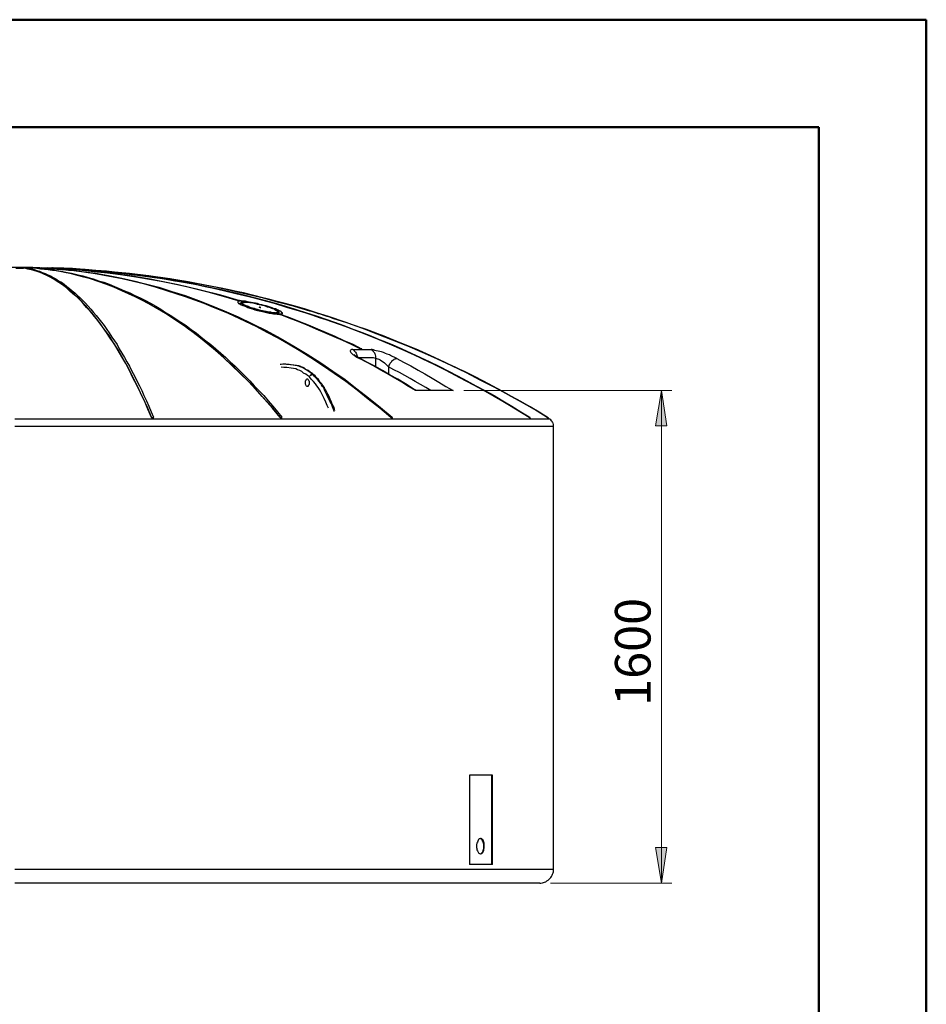
# Model space of a CAD drawing. Extents: x 0 to 1191, y 1 to 842.
# Drawn here: x 952 to 1191, y 583 to 842 of the extents above; entities that cross this region are included whole.
import ezdxf

# ---------------------------------------------------------------- set-up
doc = ezdxf.new("R2010")
doc.units = 0
doc.header["$MEASUREMENT"] = 0
doc.layers.add('Layer 1', color=7, linetype='Continuous')

msp = doc.modelspace()

# ---------------------------------------------------------------- hatches: boundary and pattern name
at = {"layer": 'Layer 1', "true_color": 0x808080}
h = msp.add_hatch(color=8, dxfattribs=at)
h.dxf.hatch_style = 2
h.paths.add_polyline_path([(1121, 744.8), (1122.4, 735.5), (1119.5, 735.5)])
h.paths.add_polyline_path([(1121, 615.2), (1119.5, 624.6), (1122.4, 624.6)])

# ---------------------------------------------------------------- linework, layer by layer
at = {"layer": 'Layer 1', "color": 9, "lineweight": 50, "true_color": 0xc0c0c0}
for points in [[(0.2, 842.4), (1190.7, 842.4)], [(1190.7, 0.6), (1190.7, 842.4)], [(71, 814.1), (1162.4, 814.1)], [(1162.4, 814.1), (1162.4, 28.9)]]:
    msp.add_lwpolyline(points, dxfattribs=at)
at = {"layer": 'Layer 1', "color": 7, "lineweight": 25, "true_color": 0xffffff}
for points in [[(957.5, 777.1), (955.7, 777.2), (953.3, 777.2), (950.9, 777.2), (948.5, 777.2), (946.1, 777.2), (944.3, 777.1)], [(951.2, 777), (951.4, 777), (951.7, 777), (952, 777), (952.2, 777), (952.5, 777), (952.7, 777), (953, 777), (953.2, 777)], [(951.7, 777.1), (952.2, 777.1), (952.8, 777.1), (953.3, 777.1), (953.8, 777.1), (954.3, 777.1), (954.8, 777.1), (955.3, 777.1), (955.8, 777.1), (956.3, 777.1), (956.7, 777.1), (957.2, 777.1), (957.6, 777.1), (958, 777.1), (958.3, 777.1), (958.7, 777.1), (959, 777.1), (959.3, 777.1), (959.6, 777.1), (959.9, 777.1), (960.1, 777.1), (960.3, 777.1), (960.5, 777.1), (960.7, 777.1), (960.8, 777.1), (960.9, 777.1), (961, 777.1)], [(953.2, 777), (953.2, 777.1)], [(953.2, 777.1), (953.3, 777.1), (953.4, 777.1), (953.5, 777.1), (953.6, 777.1), (953.7, 777.1), (953.8, 777.1)], [(953.2, 777.1), (953.2, 777.1)], [(986.9, 737.8), (985.7, 740.6), (984.4, 743.3), (983.2, 746), (981.9, 748.5), (980.7, 750.9), (979.4, 753.2), (978.1, 755.5), (976.9, 757.4), (975.7, 759.3), (974.4, 761), (973.2, 762.7), (972, 764.3), (970.7, 765.8), (969.4, 767.3), (968, 768.8), (966.6, 770.1), (965.2, 771.3), (963.8, 772.4), (962.4, 773.4), (961, 774.3), (959.7, 775), (958.4, 775.6), (957.1, 776.1), (955.8, 776.5), (954.5, 776.9), (953.2, 777.1)], [(953.2, 777), (953.2, 777.1)], [(986.9, 737.7), (985.9, 739.9), (985, 742.1), (984, 744.2), (983, 746.2), (982, 748.2), (981.1, 750.1), (980.1, 751.9), (979.1, 753.7), (978.1, 755.4), (977.1, 757), (976, 758.6), (975, 760.1), (974, 761.6), (973.5, 762.3), (972.9, 763), (972.4, 763.7), (971.8, 764.4), (971.3, 765.1), (970.7, 765.7), (969.8, 766.7), (968.9, 767.7), (968.1, 768.6), (967.2, 769.5), (966.2, 770.3), (965.3, 771.1), (964.3, 772), (963.2, 772.8), (962.1, 773.5), (961, 774.2), (960.2, 774.7), (959.3, 775.1), (958.4, 775.5), (957.6, 775.9), (956.7, 776.2), (956.2, 776.3), (955.7, 776.5), (955.2, 776.6), (954.8, 776.7), (954.3, 776.8), (953.8, 776.9), (953.2, 777)], [(953.2, 777), (953.2, 777)], [(953.8, 777.1), (954.5, 777), (955.2, 776.8), (956, 776.7), (956.7, 776.4), (957.4, 776.2), (958.1, 775.9), (958.9, 775.6), (959.6, 775.3), (960.3, 775), (961, 774.6), (961.7, 774.2), (962.4, 773.7), (963.2, 773.3), (963.9, 772.8), (964.6, 772.2), (965.3, 771.7), (966, 771.1), (966.7, 770.5), (967.4, 769.8), (968.1, 769.2), (968.8, 768.5), (969.5, 767.8), (970.2, 767), (970.9, 766.2), (971.6, 765.4), (972.3, 764.6), (973, 763.7), (973.7, 762.8), (974.4, 761.9), (975.1, 760.9), (975.7, 760), (976.4, 758.9), (977.1, 757.9), (977.8, 756.9), (978.4, 755.8), (979.1, 754.7), (979.8, 753.5), (980.4, 752.4), (981.1, 751.2), (981.7, 749.9), (982.4, 748.7), (983, 747.4), (983.7, 746.1), (984.3, 744.8), (984.9, 743.5), (985.6, 742.1), (986.2, 740.7), (986.8, 739.2), (987.4, 737.8)], [(953.8, 777.1), (953.8, 777.1)], [(954.3, 777), (954.5, 777), (954.8, 777), (955, 777), (955.3, 777), (955.5, 777), (955.7, 777)], [(955.7, 777), (955.7, 777.1)], [(955.7, 777.1), (955.8, 777.1), (955.9, 777.1), (956, 777.1), (956.1, 777.1), (956.2, 777.1)], [(955.7, 777.1), (955.7, 777.1)], [(1020.7, 737.8), (1018.4, 740.6), (1016, 743.3), (1013.6, 746), (1011.1, 748.5), (1008.7, 750.9), (1006.2, 753.2), (1003.7, 755.5), (1001.3, 757.4), (999, 759.3), (996.6, 761), (994.3, 762.7), (991.9, 764.3), (989.5, 765.8), (986.8, 767.3), (984.2, 768.8), (981.5, 770.1), (978.8, 771.3), (976.2, 772.4), (973.5, 773.4), (970.7, 774.3), (968.3, 775), (965.8, 775.6), (963.3, 776.1), (960.7, 776.5), (958.2, 776.9), (955.7, 777.1)], [(955.7, 777), (955.7, 777.1)], [(1020.7, 737.7), (1018.7, 740.2), (1016.6, 742.6), (1014.5, 744.9), (1012.4, 747.2), (1010.2, 749.3), (1008, 751.4), (1005.9, 753.4), (1003.7, 755.4), (1001.7, 757), (999.8, 758.6), (997.8, 760.1), (995.8, 761.6), (994.8, 762.3), (993.7, 763), (992.7, 763.7), (991.6, 764.4), (990.6, 765.1), (989.5, 765.7), (987.8, 766.7), (986, 767.7), (984.3, 768.6), (982.6, 769.5), (980.8, 770.3), (979.1, 771.1), (977, 772), (974.9, 772.8), (972.8, 773.5), (970.8, 774.2), (969.1, 774.7), (967.4, 775.1), (965.8, 775.5), (964, 775.9), (962.4, 776.2), (961.9, 776.3), (961.3, 776.4), (960.8, 776.4), (960.2, 776.5), (959.7, 776.6), (959.2, 776.7), (958.7, 776.7), (957.7, 776.8), (956.7, 776.9), (955.7, 777)], [(955.7, 777), (955.7, 777)], [(956.2, 777.1), (957.6, 777), (959, 776.8), (960.4, 776.7), (961.8, 776.4), (963.2, 776.2), (964.6, 775.9), (966, 775.6), (967.4, 775.3), (968.8, 775), (970.2, 774.6), (971.5, 774.2), (972.9, 773.7), (974.3, 773.3), (975.7, 772.8), (977.1, 772.2), (978.4, 771.7), (979.8, 771.1), (981.2, 770.5), (982.5, 769.8), (983.9, 769.2), (985.3, 768.5), (986.6, 767.8), (988, 767), (989.3, 766.2), (990.6, 765.4), (992, 764.6), (993.3, 763.7), (994.6, 762.8), (996, 761.9), (997.3, 760.9), (998.6, 760), (999.9, 758.9), (1001.2, 757.9), (1002.5, 756.9), (1003.8, 755.8), (1005.1, 754.7), (1006.4, 753.5), (1007.6, 752.4), (1008.9, 751.2), (1010.2, 749.9), (1011.4, 748.7), (1012.7, 747.4), (1013.9, 746.1), (1015.1, 744.8), (1016.4, 743.5), (1017.6, 742.1), (1018.8, 740.7), (1020, 739.2), (1021.2, 737.8)], [(956.2, 777.1), (956.2, 777.1)], [(957.2, 777), (957.3, 777), (957.5, 777), (957.7, 777), (957.9, 777)], [(957.9, 777), (957.9, 777.1)], [(957.9, 777.1), (957.9, 777.1), (958, 777.1), (958.1, 777.1), (958.2, 777.1), (958.3, 777.1)], [(957.9, 777.1), (957.9, 777.1)], [(1049.8, 737.8), (1046.4, 740.6), (1043.1, 743.3), (1039.7, 746), (1036.2, 748.5), (1032.7, 750.9), (1029.2, 753.2), (1025.7, 755.5), (1022.4, 757.4), (1019.1, 759.3), (1015.7, 761), (1012.4, 762.7), (1009, 764.3), (1005.6, 765.8), (1001.9, 767.3), (998.1, 768.8), (994.4, 770.1), (990.6, 771.3), (986.8, 772.4), (982.9, 773.4), (979.1, 774.3), (975.6, 775), (972.1, 775.6), (968.5, 776.1), (965, 776.5), (961.4, 776.9), (957.9, 777.1)], [(957.9, 777), (957.9, 777.1)], [(1049.8, 737.7), (1046.9, 740.2), (1043.9, 742.6), (1041, 744.9), (1038, 747.2), (1034.9, 749.3), (1031.9, 751.4), (1028.8, 753.4), (1025.7, 755.4), (1022.9, 757), (1020.2, 758.6), (1017.3, 760.1), (1014.6, 761.6), (1013.1, 762.3), (1011.6, 763), (1010.1, 763.7), (1008.6, 764.4), (1007.1, 765.1), (1005.6, 765.7), (1003.2, 766.7), (1000.7, 767.7), (998.3, 768.6), (995.8, 769.5), (993.4, 770.3), (990.9, 771.1), (987.9, 772), (985.1, 772.8), (982.1, 773.5), (979.2, 774.2), (976.8, 774.7), (974.4, 775.1), (972.1, 775.5), (969.6, 775.9), (967.3, 776.2), (966.6, 776.3), (965.8, 776.4), (965, 776.4), (964.3, 776.5), (963.5, 776.6), (962.8, 776.7), (962, 776.7), (960.6, 776.8), (959.3, 776.9), (957.9, 777)], [(957.9, 777), (957.9, 777)], [(958.3, 777.1), (962.1, 776.8), (966, 776.5), (969.9, 776), (973.7, 775.4), (977.6, 774.7), (981.4, 773.8), (985.3, 772.9), (988.8, 772), (992.2, 770.9), (995.7, 769.8), (999.2, 768.5), (1002.6, 767.2), (1006, 765.8), (1009.7, 764.2), (1013.4, 762.4), (1017, 760.6), (1020.7, 758.6), (1024.3, 756.5), (1027.8, 754.4), (1031.4, 752.1), (1034.6, 749.9), (1037.8, 747.7), (1040.9, 745.3), (1044, 742.9), (1047.1, 740.4), (1050.2, 737.8)], [(958.3, 777.1), (958.3, 777.1)], [(959.5, 777), (959.5, 777.1)], [(959.5, 777.1), (959.6, 777.1), (959.7, 777.1), (959.8, 777.1)], [(959.5, 777.1), (959.5, 777.1)], [(1009.7, 768.5), (1005.1, 769.9), (1000.5, 771.1), (995.8, 772.2), (991.2, 773.2), (986.5, 774.1), (981.8, 774.9), (977.4, 775.5), (972.9, 776.1), (968.5, 776.5), (964, 776.9), (959.5, 777.1)], [(959.5, 777), (959.5, 777.1)], [(1009.7, 768.4), (1005.8, 769.6), (1001.8, 770.7), (997.8, 771.7), (993.9, 772.6), (989.9, 773.4), (985.8, 774.1), (981.8, 774.8), (978.7, 775.3), (975.6, 775.7), (972.5, 776), (969.4, 776.3), (967.8, 776.5), (966.1, 776.6), (964.5, 776.7), (962.9, 776.8), (961.3, 776.9), (959.5, 777)], [(959.5, 777), (959.5, 777)], [(959.8, 777.1), (964.5, 776.8), (969.3, 776.5), (974, 776), (978.7, 775.4), (983.4, 774.7), (988.1, 773.9), (992.5, 773), (996.9, 772), (1001.3, 770.9), (1005.6, 769.8), (1010, 768.5)], [(959.8, 777.1), (959.8, 777.1)], [(960.6, 777.1), (960.6, 777.1)], [(960.6, 777.1), (960.6, 777.1)], [(960.6, 777.1), (960.6, 777.1), (960.7, 777.1)], [(960.6, 777.1), (960.6, 777.1)], [(1086.2, 737.8), (1081.6, 740.6), (1077, 743.3), (1072.3, 746), (1067.6, 748.5), (1062.9, 750.9), (1058.1, 753.2), (1053.2, 755.5), (1048.7, 757.4), (1044.2, 759.3), (1039.7, 761), (1035.1, 762.7), (1030.5, 764.3), (1025.8, 765.8), (1020.7, 767.3), (1015.6, 768.8), (1010.5, 770.1), (1005.3, 771.3), (1000.1, 772.4), (994.9, 773.4), (989.6, 774.3), (984.8, 775), (980, 775.6), (975.2, 776.1), (970.3, 776.5), (965.5, 776.9), (960.6, 777.1)], [(960.8, 777.1), (960.7, 777.1)], [(960.8, 777.1), (963.5, 777), (966.2, 776.8), (968.9, 776.7), (971.6, 776.4), (974.3, 776.2), (977, 775.9), (979.6, 775.6), (982.3, 775.3), (985, 775), (987.7, 774.6), (990.4, 774.2), (993, 773.7), (995.7, 773.3), (998.4, 772.8), (1001, 772.2), (1003.7, 771.7), (1006.3, 771.1), (1009, 770.5), (1011.6, 769.8), (1014.2, 769.2), (1016.9, 768.5), (1019.5, 767.8), (1022.1, 767), (1024.7, 766.2), (1027.3, 765.4), (1029.9, 764.6), (1032.4, 763.7), (1035, 762.8), (1037.5, 761.9), (1040.1, 760.9), (1042.6, 760), (1045.2, 758.9), (1047.7, 757.9), (1050.2, 756.9), (1052.7, 755.8), (1055.2, 754.7), (1057.6, 753.5), (1060.1, 752.4), (1062.5, 751.2), (1065, 749.9), (1067.4, 748.7), (1069.8, 747.4), (1072.2, 746.1), (1074.6, 744.8), (1077, 743.5), (1079.3, 742.1), (1081.7, 740.7), (1084, 739.2), (1086.3, 737.8)], [(961, 777.1), (961, 777.1)], [(961, 777.1), (961, 777.1)], [(1091, 737.8), (1086.3, 740.6), (1081.5, 743.3), (1076.7, 746), (1071.8, 748.5), (1066.9, 750.9), (1061.9, 753.2), (1056.9, 755.5), (1052.3, 757.4), (1047.6, 759.3), (1042.9, 761), (1038.1, 762.7), (1033.4, 764.3), (1028.5, 765.8), (1023.3, 767.3), (1018, 768.8), (1012.6, 770.1), (1007.3, 771.3), (1001.9, 772.4), (996.5, 773.4), (991.1, 774.3), (986.1, 775), (981.1, 775.6), (976.1, 776.1), (971.1, 776.5), (966.1, 776.9), (961, 777.1)], [(961, 777.1), (961, 777.1)], [(961, 777.1), (961, 777.1)], [(1091.3, 737.6), (1088.9, 739.1), (1086.5, 740.5), (1084, 741.9), (1081.6, 743.3), (1079.1, 744.7), (1076.7, 746), (1074.2, 747.3), (1071.7, 748.6), (1069.2, 749.8), (1066.6, 751), (1064.1, 752.2), (1061.5, 753.4), (1059, 754.6), (1056.4, 755.7), (1053.8, 756.8), (1051.2, 757.8), (1048.6, 758.9), (1046, 759.9), (1043.4, 760.9), (1040.7, 761.8), (1038.1, 762.7), (1035.4, 763.6), (1032.7, 764.5), (1030, 765.4), (1027.4, 766.2), (1024.7, 767), (1022, 767.7), (1019.2, 768.4), (1016.5, 769.1), (1013.8, 769.8), (1011.1, 770.5), (1008.3, 771.1), (1005.6, 771.7), (1002.8, 772.2), (1000.1, 772.7), (997.3, 773.2), (994.5, 773.7), (991.8, 774.2), (989, 774.6), (986.2, 775), (983.4, 775.3), (980.6, 775.6), (977.8, 775.9), (975, 776.2), (972.2, 776.4), (969.4, 776.7), (966.6, 776.8), (963.8, 777), (961, 777.1)], [(961, 777.1), (961, 777.1)], [(1086.2, 737.7), (1082.6, 739.9), (1079, 742.1), (1075.4, 744.2), (1071.7, 746.2), (1068, 748.2), (1064.4, 750.1), (1060.7, 751.9), (1057, 753.7), (1053.3, 755.4), (1049.5, 757), (1045.7, 758.6), (1041.9, 760.1), (1038.1, 761.6), (1036.3, 762.2), (1034.6, 762.8), (1032.8, 763.4), (1031.1, 764), (1029.4, 764.6), (1027.6, 765.2), (1025.8, 765.7), (1022.5, 766.7), (1019.2, 767.7), (1015.9, 768.6), (1012.5, 769.5), (1009.1, 770.3), (1005.8, 771.1), (1001.7, 772), (997.8, 772.8), (993.7, 773.5), (989.7, 774.2), (986.4, 774.7), (983.2, 775.1), (980, 775.5), (976.7, 775.9), (973.5, 776.2), (971.4, 776.4), (969.2, 776.5), (967.2, 776.7), (965.1, 776.8), (964.8, 776.8)], [(1091, 737.7), (1087.6, 739.8), (1084.2, 741.8), (1080.6, 743.8), (1077, 745.7), (1073.3, 747.6), (1069.7, 749.5), (1065.9, 751.3), (1062.1, 753.1), (1058.2, 754.8), (1054.3, 756.5), (1050.3, 758.1), (1046.2, 759.7), (1042, 761.3), (1038.3, 762.6), (1034.6, 763.8), (1033.8, 764.1), (1033.1, 764.3), (1032.3, 764.6), (1031.6, 764.8), (1030.8, 765), (1030.1, 765.3), (1029.3, 765.5), (1028.5, 765.7), (1024.5, 766.9), (1020.4, 768), (1016.3, 769.1), (1012.1, 770.1), (1007.9, 771.1), (1003.7, 772), (999.5, 772.8), (995.3, 773.5), (991.1, 774.2), (986.2, 774.9), (981.2, 775.5), (977, 775.9)], [(1019.9, 766.1), (1019.5, 766.3), (1019, 766.4), (1018.6, 766.6), (1018.1, 766.8), (1017.6, 766.9), (1017, 767.1), (1016.5, 767.2), (1015.9, 767.4), (1015.3, 767.5), (1014.8, 767.7), (1014.2, 767.8), (1013.6, 767.9), (1013.1, 768), (1012.6, 768.1), (1012.1, 768.2), (1011.6, 768.3), (1011.2, 768.3), (1010.8, 768.3), (1010.5, 768.4), (1010.2, 768.4), (1009.9, 768.3), (1009.8, 768.3), (1009.6, 768.3), (1009.6, 768.2), (1009.6, 768.1), (1009.6, 768), (1009.7, 767.9), (1009.9, 767.8), (1010.1, 767.7), (1010.3, 767.5), (1010.7, 767.4), (1011, 767.2), (1011.4, 767.1), (1011.8, 766.9), (1012.3, 766.7), (1012.8, 766.6), (1013.3, 766.4), (1013.8, 766.3), (1014.4, 766.1), (1014.9, 765.9), (1015.5, 765.8), (1016.1, 765.7), (1016.7, 765.5), (1017.2, 765.4), (1017.7, 765.3), (1018.3, 765.2), (1018.8, 765.1), (1019.2, 765.1), (1019.7, 765), (1020, 765), (1020.4, 765), (1020.7, 765), (1020.9, 765), (1021.1, 765), (1021.2, 765.1), (1021.3, 765.1), (1021.3, 765.2), (1021.3, 765.3), (1021.1, 765.4), (1021, 765.6), (1020.8, 765.7), (1020.5, 765.8), (1020.2, 766), (1019.9, 766.1)], [(1009.6, 768.1), (1009.6, 768), (1009.7, 767.9), (1009.8, 767.7), (1010.1, 767.6), (1010.5, 767.4), (1010.9, 767.2), (1011.5, 767), (1012.1, 766.7), (1012.7, 766.5), (1013.4, 766.3), (1014.1, 766.1), (1014.8, 765.9), (1015.6, 765.7), (1016.4, 765.5), (1017.1, 765.4), (1017.8, 765.2), (1018.5, 765.1), (1019, 765), (1019.4, 765), (1019.9, 764.9), (1020.2, 764.9), (1020.5, 764.9), (1020.6, 764.9)], [(1009.6, 768.1), (1009.6, 768.1)], [(1009.7, 768.5), (1009.8, 768.5), (1009.9, 768.5), (1010, 768.5), (1010.1, 768.4), (1010.1, 768.5), (1010, 768.5)], [(1009.7, 768.4), (1009.7, 768.5)], [(1009.7, 768.4), (1009.8, 768.4), (1009.9, 768.4), (1010, 768.4), (1010.1, 768.4)], [(1010.1, 768.4), (1010.1, 768.5)], [(1011.8, 768), (1011.5, 768), (1011.2, 768.1), (1010.9, 768.1), (1010.7, 768.1), (1010.6, 768), (1010.4, 768), (1010.4, 767.9)], [(1019.3, 766.2), (1018.8, 766.4), (1018.3, 766.6), (1017.8, 766.8), (1017.2, 766.9), (1016.6, 767.1), (1015.9, 767.3), (1015.3, 767.5), (1014.6, 767.6), (1014, 767.8), (1013.5, 767.8), (1013, 767.9), (1012.6, 768), (1012.2, 768.1), (1011.8, 768.1), (1011.5, 768.1), (1011.2, 768.1), (1010.9, 768.1), (1010.7, 768.1), (1010.6, 768.1), (1010.4, 768.1), (1010.4, 768), (1010.4, 767.9), (1010.5, 767.8), (1010.6, 767.7), (1010.9, 767.5), (1011.2, 767.4), (1011.6, 767.2), (1012, 767), (1012.5, 766.8), (1013.1, 766.6), (1013.7, 766.4), (1014.3, 766.3), (1014.9, 766.1), (1015.6, 765.9), (1016.3, 765.8), (1016.9, 765.6), (1017.4, 765.5), (1017.8, 765.4), (1018.2, 765.4), (1018.6, 765.3), (1019, 765.3), (1019.4, 765.2), (1019.7, 765.2), (1019.9, 765.2), (1020.1, 765.2), (1020.3, 765.3), (1020.4, 765.3), (1020.5, 765.4), (1020.5, 765.5), (1020.4, 765.6), (1020.2, 765.7), (1020, 765.9), (1019.7, 766), (1019.3, 766.2)], [(1018.8, 766.3), (1018.5, 766.4), (1018.2, 766.6), (1017.8, 766.7), (1017.4, 766.8), (1017, 766.9), (1016.6, 767.1), (1016.1, 767.2), (1015.7, 767.3), (1015.2, 767.4), (1014.8, 767.5), (1014.3, 767.6), (1013.9, 767.7), (1013.5, 767.8), (1013.1, 767.9), (1012.7, 767.9), (1012.3, 768), (1012, 768), (1011.7, 768), (1011.4, 768), (1011.2, 768), (1011, 768), (1010.9, 768), (1010.8, 767.9), (1010.8, 767.8), (1010.8, 767.7), (1010.9, 767.6), (1011.1, 767.6), (1011.2, 767.4), (1011.5, 767.3), (1011.7, 767.2), (1012, 767.1), (1012.3, 767), (1012.7, 766.8), (1013.1, 766.7), (1013.4, 766.6), (1013.9, 766.5), (1014.3, 766.3), (1014.7, 766.2), (1015.2, 766.1), (1015.6, 766), (1016.1, 765.9), (1016.5, 765.8), (1017, 765.7), (1017.4, 765.6), (1017.8, 765.5), (1018.2, 765.5), (1018.5, 765.4), (1018.9, 765.4), (1019.2, 765.4), (1019.4, 765.3), (1019.6, 765.4), (1019.8, 765.4), (1020, 765.4), (1020.1, 765.5), (1020.1, 765.6), (1020, 765.7), (1019.9, 765.7), (1019.8, 765.8), (1019.6, 765.9), (1019.4, 766.1), (1019.1, 766.2), (1018.8, 766.3)], [(1010.8, 767.9), (1010.8, 767.8)], [(1010.8, 767.8), (1010.8, 767.7), (1010.9, 767.6), (1011.1, 767.5), (1011.3, 767.3), (1011.6, 767.2), (1012, 767), (1012.4, 766.9)], [(1018.3, 765.4), (1018.5, 765.3), (1018.9, 765.3), (1019.2, 765.3), (1019.4, 765.3), (1019.6, 765.3), (1019.8, 765.3), (1020, 765.3), (1020, 765.4), (1020.1, 765.4)], [(1019.3, 766.1), (1019.1, 766.2)], [(1020.5, 765.4), (1020.4, 765.5), (1020.2, 765.6), (1020, 765.8), (1019.7, 765.9), (1019.3, 766.1)], [(1020.1, 765.4), (1020.1, 765.5)], [(1020.6, 764.9), (1020.6, 764.8)], [(1020.6, 764.8), (1020.6, 764.8), (1020.7, 764.8)], [(1020.7, 764.8), (1020.7, 764.8)], [(1041.8, 755.8), (1039.5, 757), (1037.2, 758), (1034.9, 759.1), (1032.5, 760.1), (1030.2, 761.1), (1027.8, 762.1), (1025.5, 763), (1023.1, 764), (1020.7, 764.8)], [(1041.8, 755.8), (1039.5, 756.9), (1037.2, 758), (1034.9, 759), (1032.5, 760), (1030.2, 761), (1027.8, 762), (1025.5, 763), (1023.1, 763.9), (1020.7, 764.8)], [(1020.8, 764.9), (1021, 764.9), (1021.2, 765), (1021.3, 765), (1021.3, 765.1)], [(1021, 764.8), (1023.4, 764), (1025.8, 763), (1028.1, 762.1), (1030.5, 761.1), (1032.8, 760.1), (1035.1, 759.1), (1037.5, 758), (1039.8, 757), (1042.1, 755.8)], [(1021.3, 765.1), (1021.3, 765.2)], [(1039.8, 755.6), (1039.5, 755.6), (1039.3, 755.5), (1039.2, 755.4), (1039.1, 755.3), (1039.1, 755.2), (1039.2, 755), (1039.3, 754.8), (1039.6, 754.6), (1039.8, 754.3), (1040.2, 754.1), (1040.6, 753.8), (1041.1, 753.5), (1041.6, 753.3)], [(1039.8, 755.6), (1040, 755.5), (1040.2, 755.3), (1040.4, 755.1), (1040.5, 754.9), (1040.7, 754.7), (1040.8, 754.4), (1040.9, 754.2), (1041, 753.9), (1041, 753.7)], [(1039.8, 755.6), (1040.4, 755.6), (1041, 755.6), (1041.6, 755.6), (1042.2, 755.6), (1042.8, 755.6), (1043.4, 755.6), (1044, 755.6), (1044.7, 755.6)], [(1041.8, 755.8), (1041.9, 755.8), (1042, 755.8), (1042, 755.7), (1042.1, 755.7), (1042.2, 755.7), (1042.2, 755.8), (1042.1, 755.8)], [(1041.8, 755.8), (1041.8, 755.8)], [(1041.8, 755.8), (1041.9, 755.7), (1042, 755.7), (1042.1, 755.7), (1042.1, 755.6), (1042.2, 755.6), (1042.2, 755.7)], [(1042.2, 755.7), (1042.2, 755.7)], [(1045.9, 753.3), (1045.9, 753.6), (1045.9, 753.9), (1045.8, 754.2), (1045.7, 754.4), (1045.6, 754.7), (1045.4, 754.9), (1045.3, 755.1), (1045.1, 755.3), (1044.9, 755.5), (1044.7, 755.6)], [(1051.4, 753.3), (1050.7, 753.6), (1050, 753.9), (1049.5, 754.2), (1048.9, 754.4), (1048.4, 754.6), (1047.9, 754.8), (1047.4, 755), (1046.9, 755.1), (1046.5, 755.2), (1046, 755.3), (1045.6, 755.4), (1045.3, 755.5), (1044.9, 755.6), (1044.7, 755.6)], [(1021.4, 751.8), (1021, 751.7), (1020.7, 751.7)], [(1022.2, 751.8), (1022, 751.8), (1021.4, 751.8)], [(1029.2, 749.1), (1028.6, 749.6), (1028, 750), (1027.4, 750.4), (1026.9, 750.7), (1026.5, 750.9), (1026, 751.1), (1025.5, 751.3), (1024.1, 751.5), (1023.4, 751.6), (1022.6, 751.7), (1022.2, 751.8)], [(1029.5, 749), (1029.1, 749.4), (1028.6, 749.7), (1028.1, 750.1), (1027.5, 750.4), (1027.1, 750.7), (1026.8, 750.9), (1026.5, 751), (1026.3, 751), (1026.2, 751.1), (1025.9, 751.2), (1025.6, 751.3), (1025.3, 751.3), (1025, 751.4), (1024.7, 751.4), (1024.3, 751.5), (1023.6, 751.6), (1023.1, 751.7), (1022.5, 751.7), (1022.2, 751.8)], [(1045.9, 753.3), (1045.3, 753.4), (1044.7, 753.4), (1044.1, 753.4), (1043.5, 753.4), (1042.9, 753.4), (1042.3, 753.4), (1041.7, 753.4), (1041.6, 753.4)], [(1041.6, 753.3), (1041.7, 753.3), (1041.8, 753.2), (1041.9, 753.2)], [(1056.3, 744.8), (1054.5, 745.9), (1052.7, 747), (1050.9, 748.1), (1049, 749.2), (1047.2, 750.2), (1045.3, 751.3), (1043.4, 752.3), (1041.6, 753.3)], [(1056.6, 744.8), (1055.7, 745.3), (1053.7, 746.6), (1051.7, 747.8), (1049.7, 748.9), (1047.6, 750.1), (1045.6, 751.2), (1043.5, 752.3), (1041.9, 753.2)], [(1045.9, 751), (1045.9, 753.3)], [(1045.9, 753.3), (1046.1, 753.3), (1046.3, 753.2), (1046.4, 753.2), (1046.7, 753.1), (1047, 752.9), (1047.4, 752.6), (1047.8, 752.4), (1048.2, 752.1), (1048.6, 751.7), (1048.9, 751.4), (1049.2, 751.1)], [(1049.2, 751.1), (1049.3, 751.3), (1049.5, 751.6), (1049.6, 751.8), (1049.7, 752), (1049.9, 752.3), (1050.1, 752.5), (1050.2, 752.7), (1050.4, 752.8), (1050.6, 753), (1050.7, 753.1), (1050.9, 753.2), (1051.1, 753.2), (1051.2, 753.3), (1051.4, 753.3)], [(1051.4, 753.3), (1053.2, 752.3), (1055.1, 751.3), (1057, 750.2), (1058.8, 749.2), (1060.7, 748.1), (1062.5, 747), (1064.3, 745.9), (1066.2, 744.8)], [(1028.4, 748.4), (1027.9, 748.8), (1027.5, 749.1), (1026.9, 749.4), (1026.4, 749.8), (1025.9, 750.1), (1025.3, 750.3), (1024.8, 750.5), (1023.6, 750.7), (1022.5, 750.9), (1021.7, 750.9), (1021, 751)], [(1028.4, 748.4), (1028.4, 748.5), (1028.5, 748.7), (1028.6, 748.8), (1028.7, 748.9), (1028.8, 749), (1029, 749.1), (1029.1, 749.1), (1029.2, 749.1)], [(1028.4, 748.4), (1028.4, 748.5), (1028.5, 748.7), (1028.6, 748.8), (1028.8, 748.9), (1028.9, 749), (1029, 749), (1029.2, 749.1), (1029.3, 749.1)], [(1029.2, 749.1), (1029.4, 749.1), (1029.5, 749.1), (1029.5, 749)], [(1029.2, 749.1), (1029.2, 749.1), (1029.3, 749.1)], [(1029.3, 749.1), (1029.4, 749.1), (1029.5, 749), (1029.6, 749)], [(1034.9, 739.3), (1034.8, 739.7), (1034.5, 740.5), (1034.2, 741.3), (1033.8, 742), (1033.1, 743.5), (1032.4, 745), (1032.2, 745.5), (1031.9, 745.9), (1031.6, 746.3), (1031.4, 746.7), (1030.8, 747.4), (1030.1, 748.2), (1029.7, 748.6), (1029.3, 749.1)], [(1029.6, 749), (1029.6, 749), (1029.5, 749)], [(1035.1, 739.6), (1035, 739.9), (1034.8, 740.5), (1034.5, 741.1), (1034.2, 741.8), (1033.9, 742.6), (1033.5, 743.4), (1033, 744.3), (1032.7, 744.9), (1032.5, 745.3), (1032.4, 745.6), (1032.2, 745.8), (1032, 746.1), (1031.8, 746.4), (1031.6, 746.7), (1031.2, 747.1), (1030.8, 747.7), (1030.3, 748.2), (1029.9, 748.7), (1029.6, 749)], [(1049.2, 751.1), (1049.2, 749.2)], [(1060.4, 744.8), (1059, 745.6), (1057.6, 746.4), (1056.2, 747.2), (1054.9, 748), (1053.5, 748.8), (1052.1, 749.6), (1050.6, 750.3), (1049.2, 751.1)], [(1028.4, 746.4), (1028.4, 746.6), (1028.4, 746.7), (1028.4, 746.9), (1028.4, 747.1), (1028.4, 747.2), (1028.3, 747.4), (1028.3, 747.5), (1028.2, 747.6), (1028.1, 747.7), (1028, 747.8), (1027.9, 747.8), (1027.8, 747.8), (1027.7, 747.8), (1027.6, 747.7), (1027.5, 747.6), (1027.5, 747.5), (1027.4, 747.4), (1027.3, 747.3), (1027.3, 747.1), (1027.3, 746.9), (1027.3, 746.8), (1027.3, 746.6), (1027.4, 746.4), (1027.4, 746.3), (1027.5, 746.2), (1027.6, 746.1), (1027.7, 746), (1027.8, 746), (1027.9, 746), (1028, 746), (1028.1, 746), (1028.2, 746.1), (1028.2, 746.2), (1028.3, 746.3), (1028.4, 746.4)], [(1033.4, 740.2), (1033.1, 740.9), (1032.7, 741.8), (1032.3, 742.7), (1031.4, 744.5), (1031.1, 745.1), (1030.7, 745.6), (1030.4, 746.1), (1030, 746.6), (1029.5, 747.2), (1028.9, 747.8), (1028.4, 748.4)], [(1066.2, 744.8), (1065.3, 744.8), (1064.4, 744.8), (1063.5, 744.8), (1062.5, 744.8), (1061.6, 744.8), (1060.6, 744.8), (1059.6, 744.8), (1058.5, 744.8), (1057.4, 744.8), (1056.3, 744.8)], [(950.9, 737.4), (954.6, 737.4), (958.3, 737.4), (961.9, 737.4), (965.6, 737.4), (969.2, 737.4), (972.9, 737.4), (976.5, 737.4), (980.1, 737.4), (983.7, 737.4), (987.3, 737.4), (990.8, 737.4), (994.3, 737.4), (997.8, 737.4), (1001.3, 737.4), (1004.7, 737.4), (1008.1, 737.4), (1011.4, 737.4), (1014.7, 737.4), (1018, 737.4), (1021.2, 737.4), (1024.4, 737.4), (1027.5, 737.4), (1030.5, 737.4), (1033.5, 737.4), (1036.5, 737.4), (1039.4, 737.4), (1042.2, 737.4), (1045, 737.4), (1047.7, 737.4), (1050.3, 737.4), (1052.9, 737.4), (1055.4, 737.4), (1057.8, 737.4), (1060.1, 737.4), (1062.4, 737.4), (1064.6, 737.4), (1066.8, 737.4), (1068.8, 737.4), (1070.8, 737.4), (1072.6, 737.4), (1074.4, 737.4), (1076.2, 737.4), (1077.8, 737.4), (1079.3, 737.4), (1080.8, 737.4), (1082.1, 737.4), (1083.4, 737.4), (1084.6, 737.4), (1085.7, 737.4), (1086.7, 737.4), (1087.6, 737.4), (1088.4, 737.4), (1089.1, 737.4), (1089.7, 737.4), (1090.3, 737.4), (1090.7, 737.4), (1091, 737.4), (1091.3, 737.4), (1091.4, 737.4), (1091.5, 737.4)], [(986.9, 737.8), (986.9, 737.7), (987, 737.7), (987.1, 737.7), (987.1, 737.6), (987.2, 737.6), (987.3, 737.6), (987.4, 737.7), (987.4, 737.8)], [(986.9, 737.7), (986.9, 737.8)], [(986.9, 737.7), (986.9, 737.7), (987, 737.6), (987.1, 737.6), (987.2, 737.5), (987.3, 737.5), (987.3, 737.6), (987.4, 737.6), (987.4, 737.7)], [(987.4, 737.7), (987.4, 737.8)], [(1020.7, 737.8), (1020.8, 737.7), (1020.9, 737.7), (1021, 737.6), (1021.1, 737.6), (1021.2, 737.6), (1021.2, 737.7), (1021.2, 737.8)], [(1020.7, 737.7), (1020.7, 737.8)], [(1020.7, 737.7), (1020.8, 737.7), (1020.9, 737.6), (1021, 737.6), (1021, 737.5), (1021.1, 737.5), (1021.2, 737.6)], [(1021.2, 737.6), (1021.2, 737.7)], [(1049.8, 737.8), (1049.9, 737.7), (1050, 737.7), (1050.1, 737.6), (1050.2, 737.6), (1050.3, 737.7), (1050.2, 737.7), (1050.2, 737.8)], [(1049.8, 737.7), (1049.8, 737.8)], [(1049.8, 737.7), (1049.9, 737.7), (1050, 737.6), (1050.1, 737.6), (1050.1, 737.5), (1050.2, 737.5), (1050.2, 737.6), (1050.3, 737.6)], [(1050.3, 737.6), (1050.3, 737.7)], [(1086.2, 737.8), (1086.3, 737.7), (1086.4, 737.7), (1086.5, 737.6), (1086.5, 737.7), (1086.4, 737.7), (1086.3, 737.8)], [(1086.2, 737.7), (1086.2, 737.8)], [(1086.5, 737.6), (1086.5, 737.6)], [(1091, 737.8), (1091.1, 737.7), (1091.2, 737.7), (1091.3, 737.6)], [(1091, 737.7), (1091, 737.8)], [(1091, 737.7), (1091.1, 737.7), (1091.2, 737.6), (1091.3, 737.6), (1091.3, 737.5)], [(1091.3, 737.5), (1091.3, 737.6)], [(1091.5, 737.4), (1091.5, 737.4), (1091.4, 737.5), (1091.3, 737.5)], [(1092.6, 735.4), (1092.6, 735.6), (1092.6, 735.9), (1092.5, 736.2), (1092.4, 736.4), (1092.3, 736.7), (1092.1, 736.9), (1091.9, 737.1), (1091.7, 737.3), (1091.5, 737.4)], [(1092.6, 735.4), (1092.6, 735.4), (1092.4, 735.4), (1092.2, 735.4), (1091.9, 735.4), (1091.4, 735.4), (1090.9, 735.4), (1090.3, 735.4), (1089.5, 735.4), (1088.7, 735.4), (1087.8, 735.4), (1086.8, 735.4), (1085.7, 735.4), (1084.5, 735.4), (1083.2, 735.4), (1081.8, 735.4), (1080.4, 735.4), (1078.8, 735.4), (1077.2, 735.4), (1075.5, 735.4), (1073.6, 735.4), (1071.7, 735.4), (1069.8, 735.4), (1067.7, 735.4), (1065.6, 735.4), (1063.3, 735.4), (1061, 735.4), (1058.7, 735.4), (1056.2, 735.4), (1053.7, 735.4), (1051.1, 735.4), (1048.5, 735.4), (1045.7, 735.4), (1042.9, 735.4), (1040.1, 735.4), (1037.2, 735.4), (1034.2, 735.4), (1031.2, 735.4), (1028.1, 735.4), (1025, 735.4), (1021.8, 735.4), (1018.5, 735.4), (1015.2, 735.4), (1011.9, 735.4), (1008.5, 735.4), (1005.1, 735.4), (1001.7, 735.4), (998.2, 735.4), (994.7, 735.4), (991.2, 735.4), (987.6, 735.4), (984, 735.4), (980.4, 735.4), (976.7, 735.4), (973.1, 735.4), (969.4, 735.4), (965.7, 735.4), (962, 735.4), (958.3, 735.4), (954.6, 735.4), (950.9, 735.4)], [(1092.6, 618.9), (1092.6, 735.4)], [(1070.5, 643.6), (1070.5, 620.1)], [(1076.6, 643.6), (1075.9, 643.6), (1075.1, 643.6), (1074.4, 643.6), (1073.6, 643.6), (1072.9, 643.6), (1072.1, 643.6), (1071.3, 643.6), (1070.5, 643.6)], [(1076.4, 620.1), (1076.4, 643.6)], [(1076.6, 620.1), (1076.6, 643.6)], [(1072.4, 625), (1072.4, 624.6), (1072.5, 624.3), (1072.5, 624), (1072.6, 623.7), (1072.8, 623.4), (1072.9, 623.2), (1073, 623.1), (1073.2, 623), (1073.4, 622.9), (1073.6, 622.9), (1073.7, 623), (1073.9, 623.1), (1074, 623.3), (1074.1, 623.5), (1074.3, 623.8), (1074.3, 624.1), (1074.4, 624.4), (1074.4, 624.7), (1074.4, 625.1), (1074.4, 625.4), (1074.4, 625.7), (1074.3, 626), (1074.2, 626.3), (1074.1, 626.5), (1073.9, 626.7), (1073.8, 626.9), (1073.6, 627), (1073.4, 627), (1073.3, 626.9), (1073.1, 626.9), (1072.9, 626.7), (1072.8, 626.5), (1072.7, 626.3), (1072.6, 626), (1072.5, 625.7), (1072.4, 625.4), (1072.4, 625)], [(1073.4, 622.9), (1073.4, 622.9), (1073.6, 623), (1073.7, 623.1), (1073.9, 623.3), (1074, 623.5), (1074.1, 623.8), (1074.2, 624.1), (1074.3, 624.4), (1074.3, 624.7), (1074.3, 625.1), (1074.3, 625.4), (1074.2, 625.7), (1074.1, 626), (1074, 626.3), (1073.9, 626.5), (1073.8, 626.7), (1073.6, 626.9), (1073.5, 627), (1073.4, 627)], [(1076.6, 620.1), (1075.9, 620.1), (1075.1, 620.1), (1074.4, 620.1), (1073.6, 620.1), (1072.9, 620.1), (1072.1, 620.1), (1071.3, 620.1), (1070.5, 620.1)], [(950.9, 618.9), (954.6, 618.9), (958.3, 618.9), (962, 618.9), (965.7, 618.9), (969.4, 618.9), (973.1, 618.9), (976.7, 618.9), (980.4, 618.9), (984, 618.9), (987.6, 618.9), (991.2, 618.9), (994.7, 618.9), (998.2, 618.9), (1001.7, 618.9), (1005.1, 618.9), (1008.5, 618.9), (1011.9, 618.9), (1015.2, 618.9), (1018.5, 618.9), (1021.8, 618.9), (1025, 618.9), (1028.1, 618.9), (1031.2, 618.9), (1034.2, 618.9), (1037.2, 618.9), (1040.1, 618.9), (1042.9, 618.9), (1045.7, 618.9), (1048.5, 618.9), (1051.1, 618.9), (1053.7, 618.9), (1056.2, 618.9), (1058.7, 618.9), (1061, 618.9), (1063.3, 618.9), (1065.6, 618.9), (1067.7, 618.9), (1069.8, 618.9), (1071.7, 618.9), (1073.6, 618.9), (1075.5, 618.9), (1077.2, 618.9), (1078.8, 618.9), (1080.4, 618.9), (1081.8, 618.9), (1083.2, 618.9), (1084.5, 618.9), (1085.7, 618.9), (1086.8, 618.9), (1087.8, 618.9), (1088.7, 618.9), (1089.5, 618.9), (1090.3, 618.9), (1090.9, 618.9), (1091.4, 618.9), (1091.9, 618.9), (1092.2, 618.9), (1092.4, 618.9), (1092.6, 618.9)], [(1089, 615.2), (1089.3, 615.2), (1089.7, 615.3), (1090, 615.4), (1090.3, 615.5), (1090.6, 615.6), (1090.9, 615.8), (1091.2, 616), (1091.4, 616.2), (1091.7, 616.4), (1091.9, 616.7), (1092.1, 617), (1092.3, 617.3), (1092.4, 617.6), (1092.5, 617.9), (1092.6, 618.2), (1092.6, 618.5), (1092.6, 618.9)], [(1089, 615.2), (1088.9, 615.2), (1088.8, 615.2), (1088.6, 615.2), (1088.2, 615.2), (1087.8, 615.2), (1087.3, 615.2), (1086.7, 615.2), (1086, 615.2), (1085.2, 615.2), (1084.3, 615.2), (1083.3, 615.2), (1082.2, 615.2), (1081.1, 615.2), (1079.8, 615.2), (1078.5, 615.2), (1077.1, 615.2), (1075.5, 615.2), (1073.9, 615.2), (1072.3, 615.2), (1070.5, 615.2), (1068.6, 615.2), (1066.7, 615.2), (1064.7, 615.2), (1062.6, 615.2), (1060.5, 615.2), (1058.2, 615.2), (1055.9, 615.2), (1053.5, 615.2), (1051.1, 615.2), (1048.5, 615.2), (1046, 615.2), (1043.3, 615.2), (1040.6, 615.2), (1037.8, 615.2), (1035, 615.2), (1032.1, 615.2), (1029.1, 615.2), (1026.1, 615.2), (1023.1, 615.2), (1019.9, 615.2), (1016.8, 615.2), (1013.6, 615.2), (1010.3, 615.2), (1007.1, 615.2), (1003.7, 615.2), (1000.4, 615.2), (997, 615.2), (993.6, 615.2), (990.1, 615.2), (986.6, 615.2), (983.1, 615.2), (979.6, 615.2), (976.1, 615.2), (972.5, 615.2), (968.9, 615.2), (965.3, 615.2), (961.7, 615.2), (958.1, 615.2), (954.5, 615.2), (950.9, 615.2)]]:
    msp.add_lwpolyline(points, dxfattribs=at)
at = {"layer": 'Layer 1', "color": 8, "lineweight": 18, "true_color": 0x808080}
for points in [[(1069, 744.8), (1123.8, 744.8)], [(1121, 744.8), (1122.4, 735.5), (1119.5, 735.5), (1121, 744.8)], [(1121, 615.2), (1121, 744.8)], [(1121, 615.2), (1119.5, 624.6), (1122.4, 624.6), (1121, 615.2)], [(1091.8, 615.2), (1123.8, 615.2)]]:
    msp.add_lwpolyline(points, dxfattribs=at)
at = {"layer": 'Layer 1', "lineweight": 0}
for points in [[(1121, 744.8), (1122.4, 735.5), (1119.5, 735.5)], [(1121, 615.2), (1119.5, 624.6), (1122.4, 624.6)]]:
    msp.add_lwpolyline(points, dxfattribs=at)
at = {"layer": 'Layer 1', "color": 7, "lineweight": 25, "true_color": 0xffffff}
for points, knots in [([(1015.6, 766.7), (1015.6, 766.7), (1015.5, 766.7), (1015.5, 766.7), (1015.5, 766.7), (1015.5, 766.8), (1015.5, 766.8), (1015.5, 766.8), (1015.4, 766.8), (1015.4, 766.8), (1015.4, 766.8), (1015.3, 766.8), (1015.3, 766.8), (1015.3, 766.8), (1015.2, 766.8), (1015.2, 766.8), (1015.2, 766.8), (1015.3, 766.8), (1015.3, 766.8), (1015.3, 766.8), (1015.3, 766.7), (1015.3, 766.7), (1015.3, 766.7), (1015.4, 766.7), (1015.4, 766.7), (1015.4, 766.7), (1015.5, 766.7), (1015.5, 766.7), (1015.5, 766.7), (1015.6, 766.7), (1015.6, 766.7)], [0, 0, 0, 0, 1, 1, 1, 2, 2, 2, 3, 3, 3, 4, 4, 4, 5, 5, 5, 6, 6, 6, 7, 7, 7, 8, 8, 8, 9, 9, 9, 10, 10, 10, 10]), ([(1021, 764.8), (1021, 764.8), (1020.9, 764.9), (1020.9, 764.9), (1020.9, 764.9), (1020.8, 764.9), (1020.8, 764.9), (1020.8, 764.9), (1020.7, 764.9), (1020.7, 764.9), (1020.7, 764.9), (1020.6, 764.9), (1020.6, 764.9), (1020.6, 764.9), (1020.7, 764.9), (1020.7, 764.9), (1020.7, 764.9), (1020.7, 764.8), (1020.7, 764.8)], [0, 0, 0, 0, 1, 1, 1, 2, 2, 2, 3, 3, 3, 4, 4, 4, 5, 5, 5, 6, 6, 6, 6]), ([(1041.9, 753.2), (1041.9, 753.2), (1041.8, 753.2), (1041.8, 753.2), (1041.8, 753.2), (1041.6, 753.4), (1041.6, 753.4), (1041.6, 753.4), (1041.3, 753.5), (1041.3, 753.5), (1041.3, 753.5), (1041.1, 753.6), (1041.1, 753.6), (1041.1, 753.6), (1040.9, 753.7), (1040.9, 753.7), (1040.9, 753.7), (1040.8, 753.9), (1040.8, 753.9), (1040.8, 753.9), (1040.6, 753.9), (1040.6, 753.9), (1040.6, 753.9), (1040.5, 754), (1040.5, 754), (1040.5, 754), (1040.4, 754.1), (1040.4, 754.1), (1040.4, 754.1), (1040.4, 754.2), (1040.4, 754.2), (1040.4, 754.2), (1040.3, 754.2), (1040.3, 754.2), (1040.3, 754.2), (1040.4, 754.2), (1040.4, 754.2)], [0, 0, 0, 0, 1, 1, 1, 2, 2, 2, 3, 3, 3, 4, 4, 4, 5, 5, 5, 6, 6, 6, 7, 7, 7, 8, 8, 8, 9, 9, 9, 10, 10, 10, 11, 11, 11, 12, 12, 12, 12]), ([(1086.2, 737.7), (1086.2, 737.7), (1086.3, 737.7), (1086.3, 737.7), (1086.3, 737.7), (1086.4, 737.6), (1086.4, 737.6), (1086.4, 737.6), (1086.5, 737.6), (1086.5, 737.6), (1086.5, 737.6), (1086.5, 737.5), (1086.5, 737.5), (1086.5, 737.5), (1086.5, 737.6), (1086.5, 737.6)], [0, 0, 0, 0, 1, 1, 1, 2, 2, 2, 3, 3, 3, 4, 4, 4, 5, 5, 5, 5])]:
    msp.add_open_spline(points, degree=3, knots=knots, dxfattribs=at)

# ---------------------------------------------------------------- texts
at = {"layer": 'Layer 1', "color": 8, "true_color": 0x808080, "insert": (1118.16, 659.02), "char_height": 9.3656, "attachment_point": 7, "rotation": 90}
msp.add_mtext('\\fCentury Gothic|b0|i0|c0|p34;\\W1.0003; 1600 ', dxfattribs=at)

doc.saveas('drawing.dxf')
